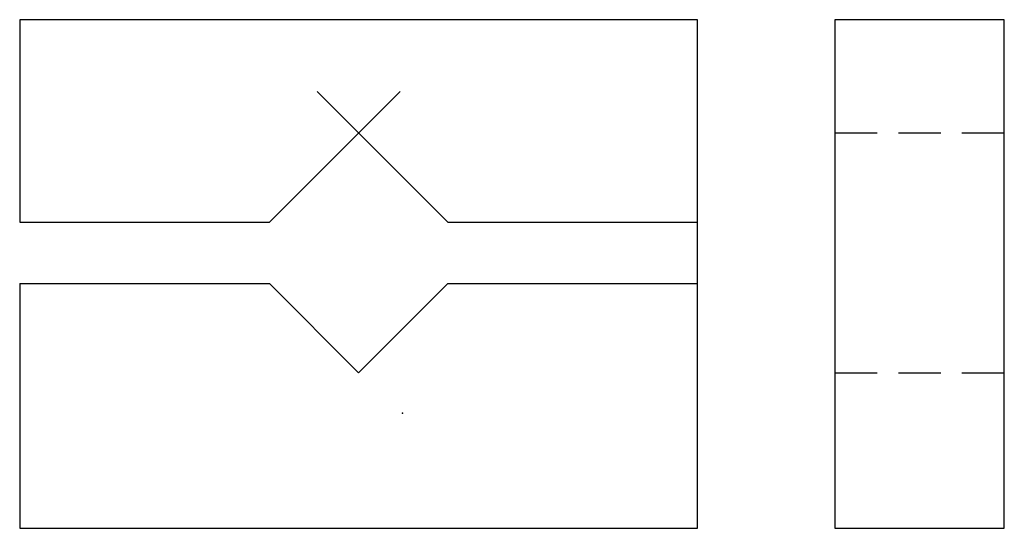
# Model space of a CAD drawing. Extents: x 0 to 5.81, y 0 to 3.
import ezdxf

# ---------------------------------------------------------------- set-up
doc = ezdxf.new("R2010")
doc.units = 0
doc.header["$MEASUREMENT"] = 0
doc.linetypes.add('HIDDEN', pattern=[0.375, 0.25, -0.125])
doc.layers.get('0').update_dxf_attribs({"linetype": 'CONTINUOUS'})
doc.layers.add('DIM', color=1, linetype='CONTINUOUS')

msp = doc.modelspace()

# ---------------------------------------------------------------- linework, layer by layer
for p, q in [((4, 3), (0, 3)), ((0, 3), (0, 1.806)), ((4, 0), (4, 3)), ((5.8105, 3), (4.8105, 3)), ((4.8105, 3), (4.8105, 0)), ((5.8105, 0), (5.8105, 3)), ((2.2452, 2.5773), (1.4739, 1.806)), ((2.5261, 1.806), (1.7548, 2.5773)), ((0, 1.806), (1.4739, 1.806)), ((2.5261, 1.806), (4, 1.806)), ((0, 1.444), (1.4739, 1.444)), ((0, 1.444), (0, 0)), ((1.4739, 1.444), (2, 0.9179)), ((2, 0.9179), (2.5261, 1.444)), ((2.5261, 1.444), (4, 1.444)), ((0, 0), (4, 0)), ((4.8105, 0), (5.8105, 0))]:
    msp.add_line(p, q)
at = {"linetype": 'HIDDEN'}
for p, q in [((4.8105, 2.3321), (5.8105, 2.3321)), ((4.8105, 0.9179), (5.8105, 0.9179))]:
    msp.add_line(p, q, dxfattribs=at)
at = {"layer": 'DIM', "linetype": 'ByBlock'}
msp.add_point((2.2599, 0.6798), dxfattribs=at)

doc.saveas('drawing.dxf')
